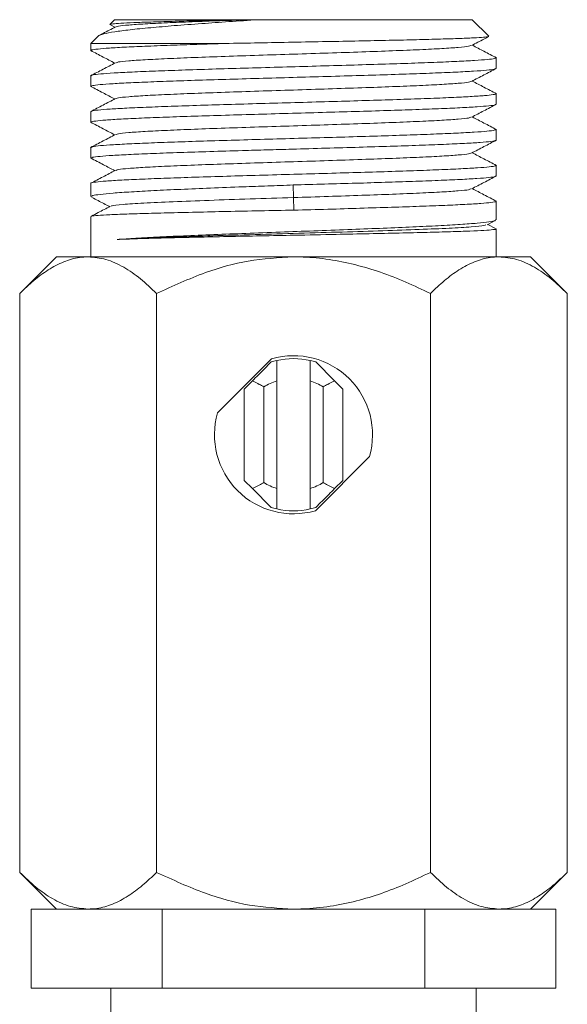
# Model space of a CAD drawing. Units: millimetres. Extents: x -433 to 513, y -1289 to 1318.
# Drawn here: x -304 to -276, y 859 to 909 of the extents above; entities that cross this region are included whole.
import ezdxf

# ---------------------------------------------------------------- set-up
doc = ezdxf.new("R2010")
doc.units = ezdxf.units.MM

msp = doc.modelspace()

# ---------------------------------------------------------------- linework, layer by layer
at = {"color": 7, "linetype": 'Continuous', "lineweight": 0}
for p, q in [((-299.227, 908.874), (-299.469, 908.632)), ((-299.227, 908.874), (-292.727, 908.874)), ((-292.345, 908.874), (-292.727, 908.874)), ((-291.966, 908.874), (-292.345, 908.874)), ((-291.966, 908.874), (-281.127, 908.874)), ((-280.299, 908.047), (-281.127, 908.874)), ((-299.441, 908.606), (-299.22, 908.491)), ((-300.047, 908.054), (-300.427, 907.674)), ((-300.427, 907.674), (-300.427, 907.314)), ((-293.43, 907.674), (-300.427, 907.674)), ((-279.927, 906.407), (-279.927, 906.946)), ((-300.427, 906.04), (-300.427, 905.5)), ((-279.927, 904.593), (-279.927, 905.133)), ((-300.427, 904.225), (-300.427, 903.686)), ((-279.927, 902.779), (-279.927, 903.319)), ((-300.427, 902.412), (-300.427, 901.872)), ((-279.927, 900.965), (-279.927, 901.504)), ((-300.427, 900.598), (-300.427, 899.922)), ((-290.192, 900.511), (-290.184, 899.874)), ((-290.184, 899.874), (-290.155, 899.238)), ((-279.927, 898.742), (-279.927, 899.69)), ((-300.427, 898.92), (-300.427, 896.874)), ((-280.38, 898.492), (-279.969, 898.707)), ((-279.958, 898.306), (-280.348, 898.509)), ((-279.927, 896.874), (-279.927, 898.286)), ((-302.177, 896.874), (-304.033, 895.018)), ((-300.569, 896.874), (-302.177, 896.874)), ((-290.177, 896.874), (-300.569, 896.874)), ((-279.784, 896.874), (-290.177, 896.874)), ((-278.177, 896.874), (-279.784, 896.874)), ((-276.32, 895.018), (-278.177, 896.874)), ((-304.033, 895.018), (-304.033, 865.731)), ((-297.105, 895.018), (-297.105, 865.731)), ((-283.248, 895.018), (-283.248, 865.731)), ((-276.32, 895.018), (-276.32, 865.731)), ((-291.282, 891.718), (-294.021, 888.98)), ((-291.027, 891.629), (-291.027, 890.595)), ((-289.327, 890.595), (-289.327, 891.629)), ((-289.05, 891.556), (-288.096, 890.602)), ((-292.677, 890.183), (-292.257, 890.602)), ((-291.677, 890.298), (-291.677, 885.451)), ((-291.027, 890.595), (-291.027, 885.154)), ((-289.327, 885.154), (-289.327, 890.595)), ((-288.677, 885.451), (-288.677, 890.298)), ((-288.096, 890.602), (-287.677, 890.183)), ((-292.677, 885.566), (-292.677, 890.183)), ((-287.677, 890.183), (-287.677, 885.566)), ((-289.071, 884.03), (-286.332, 886.769)), ((-292.257, 885.147), (-292.677, 885.566)), ((-287.677, 885.566), (-288.096, 885.147)), ((-291.304, 884.193), (-292.257, 885.147)), ((-291.027, 885.154), (-291.027, 884.119)), ((-289.327, 884.119), (-289.327, 885.154)), ((-304.033, 865.731), (-302.177, 863.874)), ((-278.177, 863.874), (-276.32, 865.731)), ((-303.456, 859.874), (-303.456, 863.874)), ((-303.456, 863.874), (-301.85, 863.874)), ((-300.569, 863.874), (-301.85, 863.874)), ((-298.422, 863.874), (-300.569, 863.874)), ((-298.422, 863.874), (-296.816, 863.874)), ((-296.816, 859.874), (-296.816, 863.874)), ((-296.816, 863.874), (-293.604, 863.874)), ((-290.177, 863.874), (-293.604, 863.874)), ((-286.749, 863.874), (-290.177, 863.874)), ((-286.749, 863.874), (-283.537, 863.874)), ((-283.537, 859.874), (-283.537, 863.874)), ((-283.537, 863.874), (-281.931, 863.874)), ((-279.784, 863.874), (-281.931, 863.874)), ((-278.503, 863.874), (-279.784, 863.874)), ((-278.503, 863.874), (-276.898, 863.874)), ((-276.898, 859.874), (-276.898, 863.874)), ((-296.816, 859.874), (-303.456, 859.874)), ((-299.427, 859.874), (-299.427, 857.874)), ((-283.537, 859.874), (-296.816, 859.874)), ((-276.898, 859.874), (-283.537, 859.874)), ((-280.927, 857.874), (-280.927, 859.874))]:
    msp.add_line(p, q, dxfattribs=at)
for radius, start, end in [(4, 343.955, 106.045), (3.85, 102.7548, 107.0207), (3.85, 77.2452, 102.7548), (3.85, 72.9793, 77.2452), (2.85, 107.3523, 121.7569), (2.85, 58.2431, 72.6477), (4, 163.955, 286.045), (2.85, 238.2431, 252.6477), (2.85, 287.3523, 301.7569), (3.85, 252.9793, 257.2452), (3.85, 257.2452, 282.7548), (3.85, 282.7548, 287.0207)]:
    msp.add_arc((-290.177, 887.874), radius, start, end, dxfattribs=at)
for points, knots in [([(-300.042, 908.048), (-300.042, 908.051), (-300.054, 908.088), (-299.805, 908.158), (-299.286, 908.262), (-298.474, 908.365), (-297.453, 908.469), (-296.224, 908.573), (-294.881, 908.674), (-293.446, 908.776), (-292.463, 908.841), (-291.966, 908.874)], [0, 0, 0, 0, 0.0103877, 0.1377194, 0.268908, 0.3935381, 0.5219207, 0.6440661, 0.7698849, 0.8834145, 1, 1, 1, 1]), ([(-292.727, 908.874), (-293.135, 908.865), (-293.959, 908.847), (-295.172, 908.819), (-296.351, 908.788), (-297.417, 908.757), (-298.296, 908.725), (-298.943, 908.693), (-299.367, 908.662), (-299.434, 908.641), (-299.467, 908.63)], [0, 0, 0, 0, 0.108765, 0.219783, 0.347679, 0.479235, 0.608021, 0.740484, 0.870209, 1, 1, 1, 1]), ([(-292.345, 908.874), (-292.866, 908.857), (-293.91, 908.822), (-295.333, 908.77), (-296.63, 908.716), (-297.731, 908.661), (-298.562, 908.604), (-299.059, 908.553), (-299.124, 908.521), (-299.15, 908.508)], [0, 0, 0, 0, 0.1426309, 0.2852737, 0.4279109, 0.5826692, 0.737428, 0.8921869, 1, 1, 1, 1]), ([(-299.187, 908.508), (-299.396, 908.399), (-299.662, 908.26), (-299.928, 908.122), (-299.984, 908.092)], [0, 0, 0, 0, 0.788267, 1, 1, 1, 1]), ([(-280.298, 908.024), (-280.338, 908.014), (-280.418, 907.993), (-280.885, 907.961), (-281.599, 907.93), (-282.571, 907.898), (-283.752, 907.866), (-285.133, 907.835), (-286.652, 907.803), (-288.293, 907.771), (-289.992, 907.739), (-291.736, 907.707), (-292.86, 907.685), (-293.43, 907.674)], [0, 0, 0, 0, 0.085289, 0.174018, 0.26529, 0.354587, 0.446438, 0.53632, 0.628771, 0.719257, 0.812331, 0.904797, 1, 1, 1, 1]), ([(-281.166, 907.567), (-280.957, 907.676), (-280.667, 907.827), (-280.377, 907.978), (-280.297, 908.02)], [0, 0, 0, 0, 0.720713, 1, 1, 1, 1]), ([(-300.439, 907.313), (-300.23, 907.204), (-299.824, 906.992), (-299.417, 906.78), (-299.22, 906.677)], [0, 0, 0, 0, 0.514038, 1, 1, 1, 1]), ([(-300.392, 907.314), (-300.397, 907.323), (-300.41, 907.349), (-300.113, 907.39), (-299.529, 907.439), (-298.672, 907.488), (-297.57, 907.536), (-296.302, 907.584), (-294.911, 907.63), (-293.928, 907.659), (-293.43, 907.674)], [0, 0, 0, 0, 0.074984, 0.212149, 0.345448, 0.482613, 0.615913, 0.753078, 0.87507, 1, 1, 1, 1]), ([(-281.202, 907.567), (-281.229, 907.554), (-281.293, 907.521), (-281.79, 907.47), (-282.621, 907.414), (-283.752, 907.357), (-285.129, 907.3), (-286.699, 907.244), (-288.404, 907.187), (-290.176, 907.13), (-291.948, 907.074), (-293.652, 907.017), (-295.222, 906.96), (-296.6, 906.904), (-297.731, 906.847), (-298.562, 906.79), (-299.057, 906.74), (-299.121, 906.708), (-299.147, 906.695)], [0, 0, 0, 0, 0.04563, 0.11065, 0.17567, 0.24069, 0.30571, 0.370731, 0.435751, 0.500771, 0.565791, 0.630811, 0.695831, 0.760851, 0.825872, 0.890892, 0.955912, 1, 1, 1, 1]), ([(-279.91, 906.946), (-280.119, 907.055), (-280.527, 907.268), (-280.935, 907.48), (-281.133, 907.584)], [0, 0, 0, 0, 0.513703, 1, 1, 1, 1]), ([(-279.954, 906.946), (-279.96, 906.934), (-279.972, 906.905), (-280.336, 906.861), (-280.971, 906.812), (-281.884, 906.763), (-283.021, 906.715), (-284.374, 906.665), (-285.878, 906.618), (-287.518, 906.568), (-289.219, 906.52), (-290.963, 906.471), (-292.669, 906.422), (-294.319, 906.374), (-295.837, 906.324), (-297.208, 906.276), (-298.366, 906.227), (-299.304, 906.179), (-299.967, 906.13), (-300.366, 906.083), (-300.394, 906.053), (-300.408, 906.04)], [0, 0, 0, 0, 0.041166, 0.094112, 0.148594, 0.20154, 0.256022, 0.308969, 0.363451, 0.416397, 0.470879, 0.523825, 0.578307, 0.631253, 0.685735, 0.738681, 0.793163, 0.846109, 0.900591, 0.953538, 1, 1, 1, 1]), ([(-299.185, 906.695), (-299.394, 906.586), (-299.813, 906.367), (-300.232, 906.149), (-300.442, 906.039)], [0, 0, 0, 0, 0.499932, 1, 1, 1, 1]), ([(-300.402, 905.5), (-300.394, 905.513), (-300.376, 905.542), (-300, 905.588), (-299.354, 905.636), (-298.432, 905.685), (-297.287, 905.733), (-295.928, 905.783), (-294.419, 905.831), (-292.775, 905.88), (-291.072, 905.928), (-289.328, 905.977), (-287.624, 906.026), (-285.977, 906.074), (-284.464, 906.124), (-283.1, 906.172), (-281.949, 906.221), (-281.02, 906.27), (-280.367, 906.318), (-279.982, 906.364), (-279.959, 906.394), (-279.949, 906.407)], [0, 0, 0, 0, 0.043091, 0.096037, 0.150519, 0.203466, 0.257948, 0.310894, 0.365376, 0.418322, 0.472804, 0.52575, 0.580232, 0.633178, 0.68766, 0.740606, 0.795088, 0.848034, 0.902516, 0.955462, 1, 1, 1, 1]), ([(-281.168, 905.752), (-280.959, 905.861), (-280.542, 906.078), (-280.124, 906.296), (-279.915, 906.405)], [0, 0, 0, 0, 0.49994, 1, 1, 1, 1]), ([(-281.206, 905.752), (-281.232, 905.739), (-281.296, 905.707), (-281.791, 905.656), (-282.621, 905.6), (-283.752, 905.543), (-285.129, 905.486), (-286.699, 905.43), (-288.403, 905.373), (-290.175, 905.316), (-291.947, 905.26), (-293.652, 905.203), (-295.222, 905.146), (-296.599, 905.09), (-297.731, 905.033), (-298.561, 904.976), (-299.056, 904.926), (-299.12, 904.894), (-299.146, 904.881)], [0, 0, 0, 0, 0.044273, 0.109411, 0.174548, 0.239686, 0.304824, 0.369961, 0.435099, 0.500237, 0.565374, 0.630512, 0.69565, 0.760787, 0.825925, 0.891063, 0.9562, 1, 1, 1, 1]), ([(-279.909, 905.131), (-280.118, 905.24), (-280.526, 905.453), (-280.935, 905.666), (-281.133, 905.77)], [0, 0, 0, 0, 0.513172, 1, 1, 1, 1]), ([(-300.441, 905.5), (-300.232, 905.391), (-299.825, 905.178), (-299.418, 904.966), (-299.22, 904.863)], [0, 0, 0, 0, 0.513373, 1, 1, 1, 1]), ([(-299.184, 904.881), (-299.393, 904.772), (-299.812, 904.554), (-300.231, 904.335), (-300.441, 904.226)], [0, 0, 0, 0, 0.499937, 1, 1, 1, 1]), ([(-279.928, 905.133), (-279.928, 905.132), (-279.879, 905.116), (-280.051, 905.082), (-280.466, 905.034), (-281.186, 904.985), (-282.16, 904.936), (-283.355, 904.888), (-284.754, 904.839), (-286.294, 904.791), (-287.959, 904.741), (-289.672, 904.693), (-291.415, 904.644), (-293.107, 904.596), (-294.73, 904.547), (-296.21, 904.498), (-297.532, 904.45), (-298.633, 904.4), (-299.506, 904.352), (-300.095, 904.303), (-300.405, 904.261), (-300.394, 904.235), (-300.39, 904.225)], [0, 0, 0, 0, 0.000691, 0.055174, 0.108121, 0.162604, 0.215551, 0.270034, 0.322982, 0.377465, 0.430412, 0.484895, 0.537843, 0.592326, 0.645273, 0.699756, 0.752703, 0.807186, 0.860133, 0.914616, 0.967563, 1, 1, 1, 1]), ([(-300.422, 903.686), (-300.423, 903.686), (-300.472, 903.703), (-300.298, 903.737), (-299.885, 903.784), (-299.156, 903.834), (-298.189, 903.882), (-296.982, 903.931), (-295.594, 903.98), (-294.039, 904.028), (-292.388, 904.078), (-290.659, 904.126), (-288.933, 904.175), (-287.226, 904.223), (-285.618, 904.272), (-284.125, 904.321), (-282.817, 904.369), (-281.707, 904.419), (-280.844, 904.466), (-280.253, 904.516), (-279.947, 904.558), (-279.957, 904.584), (-279.961, 904.593)], [0, 0, 0, 0, 0.001894, 0.054842, 0.109325, 0.162272, 0.216755, 0.269702, 0.324185, 0.377132, 0.431615, 0.484563, 0.539046, 0.591993, 0.646476, 0.699424, 0.753907, 0.806855, 0.861338, 0.914285, 0.968768, 1, 1, 1, 1]), ([(-281.169, 903.937), (-280.96, 904.046), (-280.543, 904.264), (-280.125, 904.482), (-279.916, 904.591)], [0, 0, 0, 0, 0.499935, 1, 1, 1, 1]), ([(-281.207, 903.937), (-281.233, 903.924), (-281.297, 903.893), (-281.791, 903.842), (-282.621, 903.786), (-283.752, 903.729), (-285.128, 903.672), (-286.698, 903.616), (-288.403, 903.559), (-290.175, 903.502), (-291.947, 903.446), (-293.652, 903.389), (-295.222, 903.332), (-296.599, 903.276), (-297.73, 903.219), (-298.562, 903.162), (-299.059, 903.111), (-299.123, 903.079), (-299.15, 903.066)], [0, 0, 0, 0, 0.043596, 0.108686, 0.173776, 0.238865, 0.303955, 0.369045, 0.434134, 0.499224, 0.564314, 0.629403, 0.694493, 0.759583, 0.824672, 0.889762, 0.954852, 1, 1, 1, 1]), ([(-279.909, 903.317), (-280.119, 903.427), (-280.527, 903.639), (-280.935, 903.852), (-281.133, 903.956)], [0, 0, 0, 0, 0.513554, 1, 1, 1, 1]), ([(-300.441, 903.686), (-300.232, 903.577), (-299.825, 903.364), (-299.418, 903.152), (-299.22, 903.049)], [0, 0, 0, 0, 0.5132565, 1, 1, 1, 1]), ([(-279.95, 903.319), (-279.958, 903.306), (-279.976, 903.276), (-280.347, 903.232), (-280.996, 903.183), (-281.908, 903.134), (-283.062, 903.085), (-284.407, 903.036), (-285.929, 902.988), (-287.557, 902.939), (-289.275, 902.89), (-291.003, 902.842), (-292.723, 902.792), (-294.356, 902.745), (-295.884, 902.695), (-297.237, 902.647), (-298.4, 902.598), (-299.323, 902.549), (-299.984, 902.5), (-300.371, 902.454), (-300.396, 902.425), (-300.407, 902.412)], [0, 0, 0, 0, 0.041888, 0.09637, 0.149316, 0.203797, 0.256744, 0.311225, 0.364172, 0.418653, 0.4716, 0.526082, 0.579028, 0.63351, 0.686456, 0.740938, 0.793884, 0.848366, 0.901313, 0.955794, 1, 1, 1, 1]), ([(-299.186, 903.066), (-299.396, 902.957), (-299.815, 902.738), (-300.234, 902.52), (-300.443, 902.411)], [0, 0, 0, 0, 0.499941, 1, 1, 1, 1]), ([(-300.403, 901.872), (-300.395, 901.885), (-300.377, 901.914), (-300.005, 901.959), (-299.355, 902.008), (-298.442, 902.057), (-297.288, 902.105), (-295.942, 902.154), (-294.42, 902.203), (-292.93, 902.248), (-291.521, 902.288), (-290.105, 902.327), (-288.523, 902.373), (-286.847, 902.42), (-285.251, 902.47), (-283.808, 902.518), (-282.533, 902.567), (-281.488, 902.616), (-280.676, 902.664), (-280.159, 902.713), (-279.917, 902.751), (-279.952, 902.773), (-279.961, 902.779)], [0, 0, 0, 0, 0.042048, 0.096529, 0.149474, 0.203954, 0.256899, 0.311379, 0.364324, 0.418805, 0.458047, 0.4979, 0.550845, 0.605326, 0.658271, 0.712751, 0.765696, 0.820176, 0.873121, 0.927602, 0.980547, 1, 1, 1, 1]), ([(-281.168, 902.124), (-280.959, 902.233), (-280.541, 902.451), (-280.123, 902.669), (-279.915, 902.777)], [0, 0, 0, 0, 0.499931, 1, 1, 1, 1]), ([(-300.439, 901.871), (-300.222, 901.757), (-299.815, 901.545), (-299.409, 901.333), (-299.22, 901.235)], [0, 0, 0, 0, 0.534819, 1, 1, 1, 1]), ([(-281.206, 902.124), (-281.232, 902.111), (-281.296, 902.079), (-281.79, 902.028), (-282.621, 901.972), (-283.751, 901.915), (-285.128, 901.858), (-286.698, 901.802), (-288.402, 901.745), (-290.174, 901.688), (-291.946, 901.632), (-293.651, 901.575), (-295.221, 901.518), (-296.599, 901.462), (-297.73, 901.405), (-298.562, 901.348), (-299.06, 901.297), (-299.125, 901.265), (-299.152, 901.251)], [0, 0, 0, 0, 0.044235, 0.10922, 0.174205, 0.23919, 0.304175, 0.36916, 0.434145, 0.499129, 0.564114, 0.629099, 0.694084, 0.759069, 0.824054, 0.889039, 0.954024, 1, 1, 1, 1]), ([(-279.911, 901.504), (-280.121, 901.614), (-280.528, 901.826), (-280.936, 902.039), (-281.133, 902.142)], [0, 0, 0, 0, 0.514422, 1, 1, 1, 1]), ([(-279.964, 901.504), (-279.958, 901.495), (-279.943, 901.47), (-280.24, 901.428), (-280.815, 901.38), (-281.678, 901.331), (-282.769, 901.283), (-284.082, 901.233), (-285.556, 901.185), (-287.175, 901.136), (-288.864, 901.088), (-290.606, 901.039), (-292.321, 900.99), (-293.989, 900.942), (-295.535, 900.893), (-296.942, 900.844), (-298.146, 900.795), (-299.13, 900.746), (-299.862, 900.698), (-300.291, 900.649), (-300.469, 900.616), (-300.422, 900.598), (-300.419, 900.598)], [0, 0, 0, 0, 0.030115, 0.083063, 0.137546, 0.190494, 0.244977, 0.297925, 0.352408, 0.405356, 0.459839, 0.512787, 0.56727, 0.620218, 0.674701, 0.727649, 0.782132, 0.83508, 0.889563, 0.942511, 0.996995, 1, 1, 1, 1]), ([(-299.188, 901.252), (-299.397, 901.142), (-299.816, 900.924), (-300.235, 900.705), (-300.445, 900.596)], [0, 0, 0, 0, 0.4999346, 1, 1, 1, 1]), ([(-290.192, 900.511), (-289.661, 900.529), (-288.585, 900.564), (-287.017, 900.596), (-285.515, 900.65), (-284.108, 900.693), (-282.817, 900.741), (-281.717, 900.79), (-280.845, 900.839), (-280.257, 900.887), (-279.948, 900.93), (-279.959, 900.955), (-279.963, 900.965)], [0, 0, 0, 0, 0.098883, 0.200275, 0.299122, 0.400455, 0.506241, 0.615094, 0.720879, 0.829732, 0.935517, 1, 1, 1, 1]), ([(-281.166, 900.311), (-280.957, 900.42), (-280.54, 900.638), (-280.122, 900.855), (-279.913, 900.964)], [0, 0, 0, 0, 0.499931, 1, 1, 1, 1]), ([(-300.405, 899.922), (-300.396, 899.939), (-300.374, 899.977), (-299.995, 900.036), (-299.339, 900.1), (-298.421, 900.163), (-297.262, 900.227), (-295.912, 900.29), (-294.386, 900.353), (-292.891, 900.412), (-291.476, 900.463), (-290.622, 900.495), (-290.192, 900.511)], [0, 0, 0, 0, 0.086281, 0.195371, 0.301387, 0.410478, 0.516493, 0.625583, 0.731599, 0.840689, 0.919722, 1, 1, 1, 1]), ([(-281.203, 900.311), (-281.229, 900.298), (-281.293, 900.265), (-281.79, 900.214), (-282.621, 900.158), (-283.751, 900.101), (-285.127, 900.044), (-286.697, 899.988), (-288.405, 899.931), (-289.59, 899.893), (-290.184, 899.874)], [0, 0, 0, 0, 0.090434, 0.220254, 0.350091, 0.479956, 0.609767, 0.739536, 0.869439, 1, 1, 1, 1]), ([(-279.912, 899.691), (-280.122, 899.8), (-280.529, 900.012), (-280.936, 900.225), (-281.133, 900.328)], [0, 0, 0, 0, 0.514771, 1, 1, 1, 1]), ([(-300.378, 899.883), (-300.274, 899.829), (-299.975, 899.673), (-299.677, 899.517), (-299.483, 899.416)], [0, 0, 0, 0, 0.349721, 1, 1, 1, 1]), ([(-290.184, 899.874), (-290.921, 899.851), (-292.391, 899.804), (-294.478, 899.734), (-296.318, 899.664), (-297.822, 899.595), (-298.861, 899.526), (-299.394, 899.472), (-299.391, 899.441), (-299.391, 899.432)], [0, 0, 0, 0, 0.157588, 0.314481, 0.471509, 0.628606, 0.785793, 0.943062, 1, 1, 1, 1]), ([(-290.155, 899.238), (-290.723, 899.226), (-291.876, 899.203), (-293.55, 899.17), (-295.143, 899.135), (-296.581, 899.102), (-297.85, 899.067), (-298.889, 899.034), (-299.695, 898.999), (-300.203, 898.965), (-300.439, 898.939), (-300.403, 898.924), (-300.393, 898.92)], [0, 0, 0, 0, 0.105724, 0.214513, 0.320236, 0.429025, 0.534759, 0.64356, 0.749294, 0.858094, 0.963828, 1, 1, 1, 1]), ([(-299.451, 899.432), (-299.656, 899.325), (-299.975, 899.159), (-300.294, 898.993), (-300.407, 898.934)], [0, 0, 0, 0, 0.644705, 1, 1, 1, 1]), ([(-279.957, 899.69), (-279.949, 899.685), (-279.912, 899.664), (-280.144, 899.626), (-280.655, 899.578), (-281.451, 899.528), (-282.498, 899.48), (-283.754, 899.432), (-285.204, 899.381), (-286.774, 899.338), (-288.445, 899.28), (-289.58, 899.252), (-290.155, 899.238)], [0, 0, 0, 0, 0.033648, 0.142762, 0.2488, 0.357913, 0.463952, 0.573066, 0.679104, 0.788218, 0.892643, 1, 1, 1, 1]), ([(-299.107, 897.755), (-298.804, 897.775), (-298.189, 897.817), (-296.978, 897.881), (-295.58, 897.945), (-294.036, 898.008), (-292.37, 898.071), (-290.656, 898.135), (-288.913, 898.198), (-287.222, 898.261), (-285.599, 898.325), (-284.121, 898.388), (-282.802, 898.452), (-281.704, 898.515), (-280.835, 898.579), (-280.251, 898.642), (-279.946, 898.696), (-279.959, 898.73), (-279.963, 898.742)], [0, 0, 0, 0, 0.063293, 0.128421, 0.191713, 0.256841, 0.320142, 0.385278, 0.448579, 0.513716, 0.577017, 0.642154, 0.705455, 0.770591, 0.833892, 0.899029, 0.96233, 1, 1, 1, 1]), ([(-280.441, 898.492), (-280.458, 898.48), (-280.504, 898.445), (-281.131, 898.39), (-282.234, 898.325), (-283.762, 898.26), (-285.609, 898.196), (-287.692, 898.132), (-289.904, 898.068), (-292.138, 898.004), (-294.276, 897.941), (-296.207, 897.879), (-297.884, 897.817), (-298.699, 897.775), (-299.107, 897.755)], [0, 0, 0, 0, 0.04966, 0.136294, 0.222966, 0.309676, 0.396424, 0.483208, 0.57003, 0.656888, 0.743783, 0.829149, 0.914554, 1, 1, 1, 1]), ([(-279.934, 898.286), (-279.932, 898.285), (-279.884, 898.273), (-280.061, 898.25), (-280.481, 898.216), (-281.215, 898.182), (-282.186, 898.148), (-283.398, 898.114), (-284.789, 898.08), (-286.347, 898.045), (-288.131, 898.009), (-289.991, 897.972), (-291.851, 897.935), (-293.526, 897.902), (-295.121, 897.867), (-296.562, 897.833), (-297.831, 897.8), (-298.64, 897.771), (-299.02, 897.758), (-299.107, 897.755)], [0, 0, 0, 0, 0.003618, 0.066891, 0.131999, 0.195273, 0.260381, 0.323654, 0.388762, 0.452035, 0.517143, 0.595826, 0.659099, 0.724207, 0.78748, 0.852588, 0.915861, 0.980969, 1, 1, 1, 1]), ([(-304.033, 895.018), (-303.798, 895.243), (-303.327, 895.693), (-302.584, 896.242), (-301.809, 896.651), (-301.129, 896.85), (-300.714, 896.868), (-300.569, 896.874)], [0, 0, 0, 0, 0.216166, 0.432233, 0.656036, 0.879688, 1, 1, 1, 1]), ([(-300.569, 896.874), (-300.268, 896.848), (-299.659, 896.794), (-298.773, 896.381), (-297.916, 895.79), (-297.376, 895.276), (-297.105, 895.018)], [0, 0, 0, 0, 0.2495768, 0.5043619, 0.7510459, 1, 1, 1, 1]), ([(-297.105, 895.018), (-296.29, 895.394), (-294.796, 896.083), (-292.459, 896.743), (-290.944, 896.83), (-290.177, 896.874)], [0, 0, 0, 0, 0.372225, 0.681932, 1, 1, 1, 1]), ([(-290.177, 896.874), (-290.013, 896.872), (-289.41, 896.865), (-288.37, 896.76), (-286.613, 896.407), (-284.895, 895.809), (-283.661, 895.216), (-283.248, 895.018)], [0, 0, 0, 0, 0.067854, 0.250093, 0.43239, 0.810073, 1, 1, 1, 1]), ([(-283.248, 895.018), (-283.013, 895.243), (-282.543, 895.693), (-281.799, 896.242), (-281.024, 896.651), (-280.344, 896.85), (-279.929, 896.868), (-279.784, 896.874)], [0, 0, 0, 0, 0.216166, 0.432233, 0.656036, 0.879688, 1, 1, 1, 1]), ([(-279.784, 896.874), (-279.483, 896.848), (-278.874, 896.794), (-277.988, 896.381), (-277.132, 895.79), (-276.592, 895.276), (-276.32, 895.018)], [0, 0, 0, 0, 0.249577, 0.504362, 0.751046, 1, 1, 1, 1]), ([(-292.257, 890.602), (-292.16, 890.699), (-291.83, 891.029), (-291.522, 891.338), (-291.304, 891.556)], [0, 0, 0, 0, 0.293716, 1, 1, 1, 1]), ([(-291.677, 890.298), (-291.754, 890.34), (-291.92, 890.431), (-292.114, 890.531), (-292.23, 890.589), (-292.257, 890.602)], [0, 0, 0, 0, 0.402236, 0.861916, 1, 1, 1, 1]), ([(-288.096, 890.602), (-288.123, 890.589), (-288.239, 890.531), (-288.433, 890.431), (-288.599, 890.34), (-288.677, 890.298)], [0, 0, 0, 0, 0.138082, 0.597763, 1, 1, 1, 1]), ([(-291.677, 885.451), (-291.754, 885.408), (-291.92, 885.318), (-292.114, 885.218), (-292.23, 885.16), (-292.257, 885.147)], [0, 0, 0, 0, 0.402236, 0.861916, 1, 1, 1, 1]), ([(-288.096, 885.147), (-288.123, 885.16), (-288.239, 885.218), (-288.433, 885.318), (-288.599, 885.408), (-288.677, 885.451)], [0, 0, 0, 0, 0.138082, 0.597763, 1, 1, 1, 1]), ([(-288.096, 885.147), (-288.193, 885.05), (-288.523, 884.72), (-288.832, 884.411), (-289.05, 884.193)], [0, 0, 0, 0, 0.293714, 1, 1, 1, 1]), ([(-300.569, 863.874), (-300.87, 863.901), (-301.479, 863.954), (-302.365, 864.368), (-303.222, 864.959), (-303.762, 865.473), (-304.033, 865.731)], [0, 0, 0, 0, 0.249577, 0.504362, 0.751046, 1, 1, 1, 1]), ([(-297.105, 865.731), (-297.34, 865.506), (-297.811, 865.056), (-298.554, 864.506), (-299.329, 864.098), (-300.009, 863.899), (-300.424, 863.881), (-300.569, 863.874)], [0, 0, 0, 0, 0.2161661, 0.4322327, 0.6560363, 0.8796879, 1, 1, 1, 1]), ([(-290.177, 863.874), (-290.922, 863.916), (-292.437, 864.001), (-294.777, 864.657), (-296.29, 865.355), (-297.105, 865.731)], [0, 0, 0, 0, 0.309142, 0.627777, 1, 1, 1, 1]), ([(-283.248, 865.731), (-283.661, 865.532), (-284.868, 864.953), (-286.57, 864.355), (-288.325, 863.993), (-289.395, 863.884), (-290.013, 863.876), (-290.177, 863.874)], [0, 0, 0, 0, 0.189922, 0.555162, 0.743688, 0.932148, 1, 1, 1, 1]), ([(-279.784, 863.874), (-280.086, 863.901), (-280.694, 863.954), (-281.58, 864.368), (-282.437, 864.959), (-282.977, 865.473), (-283.248, 865.731)], [0, 0, 0, 0, 0.249577, 0.504362, 0.751046, 1, 1, 1, 1]), ([(-276.32, 865.731), (-276.555, 865.506), (-277.026, 865.056), (-277.769, 864.506), (-278.544, 864.098), (-279.224, 863.899), (-279.639, 863.881), (-279.784, 863.874)], [0, 0, 0, 0, 0.216166, 0.432232, 0.656036, 0.879688, 1, 1, 1, 1])]:
    msp.add_open_spline(points, degree=3, knots=knots, dxfattribs=at)

doc.saveas('drawing.dxf')
